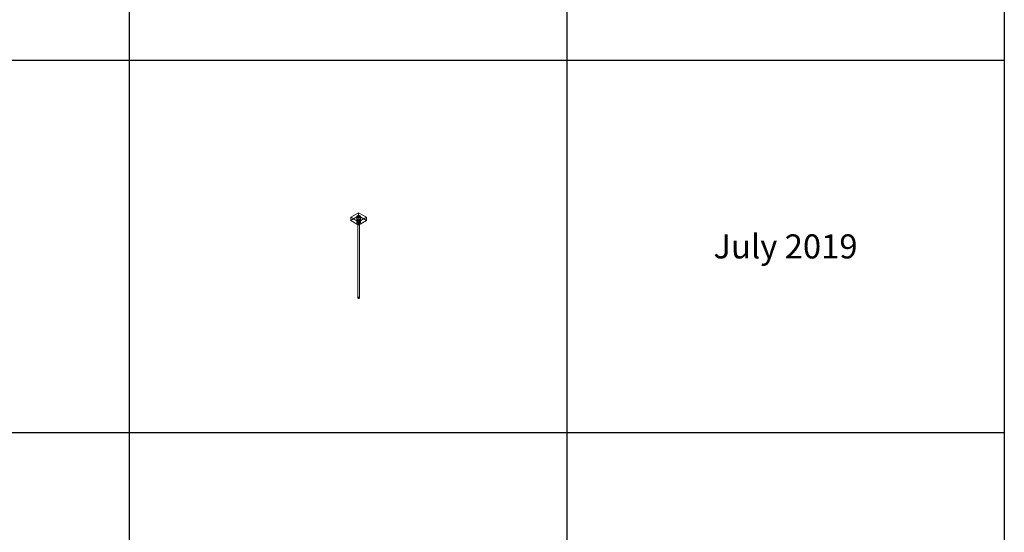
# Model space of a CAD drawing. Units: millimetres. Extents: x 8294 to 32840, y -30793 to 125005.
# Drawn here: x 26704 to 32840, y 98460 to 101656 of the extents above; entities that cross this region are included whole.
import ezdxf

# ---------------------------------------------------------------- set-up
doc = ezdxf.new("R2010")
doc.units = ezdxf.units.MM
doc.layers.add('PLAKA', color=5, linetype='Continuous', lineweight=18)
doc.styles.get("Standard").update_dxf_attribs({"font": 'arial.ttf'})

# ---------------------------------------------------------------- blocks, each defined once
blk = doc.blocks.new('*T1')
at = {"color": 0, "linetype": 'ByBlock', "lineweight": -2, "transparency": 16777216}
for p, q in [((2727.3, 0), (24545.5, 0)), ((2727.3, 0), (2727.3, -96795.7)), ((24545.5, 0), (24545.5, -96795.7)), ((2727.3, -3011.5), (24545.5, -3011.5)), ((5454.5, -3011.5), (5454.5, -96795.7)), ((8181.8, -3011.5), (8181.8, -96795.7)), ((10909.1, -3011.5), (10909.1, -96795.7)), ((13636.4, -3011.5), (13636.4, -96795.7)), ((16363.6, -3011.5), (16363.6, -96795.7)), ((19090.9, -3011.5), (19090.9, -96795.7)), ((21818.2, -3011.5), (21818.2, -96795.7)), ((0, -4214.5), (24545.5, -4214.5)), ((0, -4214.5), (0, -7445.9)), ((0, -7445.9), (24545.5, -7445.9)), ((2727.3, -10677.2), (24545.5, -10677.2)), ((2727.3, -13908.6), (24545.5, -13908.6)), ((2727.3, -17139.9), (24545.5, -17139.9)), ((2727.3, -20371.3), (24545.5, -20371.3)), ((0, -23602.6), (24545.5, -23602.6)), ((0, -23602.6), (0, -25923.1)), ((0, -25923.1), (24545.5, -25923.1)), ((2727.3, -28053.6), (24545.5, -28053.6)), ((2727.3, -30184.1), (24545.5, -30184.1)), ((2727.3, -32314.6), (24545.5, -32314.6)), ((2727.3, -34445.1), (24545.5, -34445.1)), ((2727.3, -36575.7), (24545.5, -36575.7)), ((2727.3, -38706.2), (24545.5, -38706.2)), ((0, -40836.7), (0, -42967.2)), ((2727.3, -40836.7), (24545.5, -40836.7)), ((0, -42967.2), (24545.5, -42967.2)), ((2727.3, -45097.7), (24545.5, -45097.7)), ((2727.3, -47228.2), (24545.5, -47228.2)), ((2727.3, -49358.7), (24545.5, -49358.7)), ((2727.3, -51489.2), (24545.5, -51489.2)), ((2727.3, -53619.7), (24545.5, -53619.7)), ((0, -55750.2), (0, -57880.7)), ((2727.3, -55750.2), (24545.5, -55750.2)), ((2727.3, -57880.7), (24545.5, -57880.7)), ((2727.3, -60011.3), (24545.5, -60011.3)), ((2727.3, -62141.8), (24545.5, -62141.8)), ((2727.3, -64272.3), (24545.5, -64272.3)), ((2727.3, -66402.8), (24545.5, -66402.8)), ((0, -68533.3), (0, -70663.8)), ((2727.3, -68533.3), (24545.5, -68533.3)), ((2727.3, -70663.8), (24545.5, -70663.8)), ((2727.3, -72794.3), (24545.5, -72794.3)), ((2727.3, -74924.8), (24545.5, -74924.8)), ((2727.3, -77055.3), (24545.5, -77055.3)), ((2727.3, -79185.8), (24545.5, -79185.8)), ((0, -81316.3), (0, -83446.9)), ((2727.3, -81316.3), (24545.5, -81316.3)), ((0, -83446.9), (24545.5, -83446.9)), ((2727.3, -85577.4), (24545.5, -85577.4)), ((2727.3, -87707.9), (24545.5, -87707.9)), ((2727.3, -89838.4), (24545.5, -89838.4)), ((2727.3, -92268.3), (24545.5, -92268.3)), ((2727.3, -96795.7), (24545.5, -96795.7)), ((0, -98926.2), (24545.5, -98926.2)), ((0, -98926.2), (0, -101056.8)), ((2727.3, -98926.2), (2727.3, -155798)), ((5454.5, -98926.2), (5454.5, -154595)), ((8181.8, -98926.2), (8181.8, -154595)), ((10909.1, -98926.2), (10909.1, -154595)), ((13636.4, -98926.2), (13636.4, -154595)), ((16363.6, -98926.2), (16363.6, -154595)), ((19090.9, -98926.2), (19090.9, -154595)), ((21818.2, -98926.2), (21818.2, -154595)), ((24545.5, -98926.2), (24545.5, -155798)), ((0, -101056.8), (24545.5, -101056.8)), ((2727.3, -103187.3), (24545.5, -103187.3)), ((2727.3, -105317.8), (24545.5, -105317.8)), ((2727.3, -107448.3), (24545.5, -107448.3)), ((2727.3, -109578.8), (24545.5, -109578.8)), ((2727.3, -111709.3), (24545.5, -111709.3)), ((2727.3, -113839.8), (24545.5, -113839.8)), ((2727.3, -115970.3), (24545.5, -115970.3)), ((2727.3, -118100.8), (24545.5, -118100.8)), ((2727.3, -120231.3), (24545.5, -120231.3)), ((2727.3, -122361.8), (24545.5, -122361.8)), ((2727.3, -124492.4), (24545.5, -124492.4)), ((2727.3, -126622.9), (24545.5, -126622.9)), ((2727.3, -128753.4), (24545.5, -128753.4)), ((2727.3, -130883.9), (24545.5, -130883.9)), ((2727.3, -133014.4), (24545.5, -133014.4)), ((2727.3, -135144.9), (24545.5, -135144.9)), ((2727.3, -137275.4), (24545.5, -137275.4)), ((2727.3, -139405.9), (24545.5, -139405.9)), ((2727.3, -141536.4), (24545.5, -141536.4)), ((2727.3, -143666.9), (24545.5, -143666.9)), ((2727.3, -145797.4), (24545.5, -145797.4)), ((2727.3, -147928), (24545.5, -147928)), ((2727.3, -150058.5), (24545.5, -150058.5)), ((0, -152189), (24545.5, -152189)), ((0, -152189), (0, -155798)), ((0, -153392), (24545.5, -153392)), ((0, -154595), (24545.5, -154595)), ((0, -155798), (24545.5, -155798))]:
    blk.add_line(p, q, dxfattribs=at)
at = {"color": 169, "transparency": 16777216}
for points in [[(2727.3, 0), (2727.3, -3011.5), (24545.5, 0), (24545.5, -3011.5)], [(0, -4214.5), (0, -7445.9), (2727.3, -4214.5), (2727.3, -7445.9)], [(0, -23602.6), (0, -25923.1), (2727.3, -23602.6), (2727.3, -25923.1)], [(0, -40836.7), (0, -42967.2), (2727.3, -40836.7), (2727.3, -42967.2)], [(0, -55750.2), (0, -57880.7), (2727.3, -55750.2), (2727.3, -57880.7)], [(0, -68533.3), (0, -70663.8), (2727.3, -68533.3), (2727.3, -70663.8)], [(0, -81316.3), (0, -83446.9), (2727.3, -81316.3), (2727.3, -83446.9)], [(0, -98926.2), (0, -101056.8), (2727.3, -98926.2), (2727.3, -101056.8)], [(0, -154595), (0, -155798), (2727.3, -154595), (2727.3, -155798)], [(2727.3, -154595), (2727.3, -155798), (24545.5, -154595), (24545.5, -155798)]]:
    blk.add_solid(points, dxfattribs=at)
at = {"layer": 'Defpoints', "color": 8, "linetype": 'ByBlock', "lineweight": 0, "transparency": 16777216}
for p, q in [((0, 0), (2727.3, 0)), ((0, 0), (0, -4214.5)), ((0, -7445.9), (0, -23602.6)), ((0, -25923.1), (0, -40836.7)), ((0, -40836.7), (2727.3, -40836.7)), ((0, -42967.2), (0, -55750.2)), ((0, -55750.2), (2727.3, -55750.2)), ((0, -57880.7), (2727.3, -57880.7)), ((0, -57880.7), (0, -68533.3)), ((0, -68533.3), (2727.3, -68533.3)), ((0, -70663.8), (2727.3, -70663.8)), ((0, -70663.8), (0, -81316.3)), ((0, -81316.3), (2727.3, -81316.3)), ((0, -83446.9), (0, -98926.2)), ((2727.3, -96795.7), (2727.3, -98926.2)), ((24545.5, -96795.7), (24545.5, -98926.2)), ((0, -101056.8), (0, -152189))]:
    blk.add_line(p, q, dxfattribs=at)
at = {"color": 0, "transparency": 16777216, "attachment_point": 5}
for s, insert, char_height, width in [('{\\fArial|b1|i0|c0|p34;PLAKA Couplerbox FAMILY}', (13636.4, -1505.8), 700, 21815.182), ('{\\fISOCPEUR|b0|i0|c0|p34;Side view}', (6818.2, -3613), 200, 2724.273), ('{\\fISOCPEUR|b0|i0|c0|p34;Top view with box}', (17727.3, -3613), 200, 2724.273), ('{\\fISOCPEUR|b0|i0|c0|p34;3D with box}', (20454.5, -3613), 200, 2724.273), ('{\\fCalibri|b0|i0|c0|p34;Last edited on:}', (23181.8, -3613), 200, 2724.273), ('{\\fISOCPEUR|b0|i0|c0|p34;Systems}', (4090.9, -3613), 200, 2724.273), ('{\\fISOCPEUR|b0|i0|c0|p34;Top view}', (9545.5, -3613), 200, 2724.273), ('{\\fISOCPEUR|b0|i0|c0|p34;Front view}', (12272.7, -3613), 200, 2724.273), ('{\\fISOCPEUR|b0|i0|c0|p34;3D}', (15000, -3613), 200, 2724.273), ('{\\fISOCTEUR|b0|i0|c0|p49;CA for multibox}', (1363.6, -5830.2), 300, 2724.273), ('{\\fISOCTEUR|b0|i0|c0|p49;\\C256;\\c16777215;Couplerbox CA PLCA12060}', (4090.9, -5830.2), 150, 2724.273), ('{\\fCalibri|b0|i0|c0|p34;July 2019}', (23181.8, -5830.2), 150, 2724.273), ('{\\fISOCTEUR|b0|i0|c0|p49;\\C256;\\c16777215;Couplerbox CA PLCA16080}', (4090.9, -9061.5), 150, 2724.273), ('{\\fCalibri|b0|i0|c0|p34;July 2019}', (23181.8, -9061.5), 150, 2724.273), ('{\\fISOCTEUR|b0|i0|c0|p49;\\C256;\\c16777215;Couplerbox CA PLCA20100}', (4090.9, -12292.9), 150, 2724.273), ('{\\fCalibri|b0|i0|c0|p34;July 2019}', (23181.8, -12292.9), 150, 2724.273), ('{\\fISOCTEUR|b0|i0|c0|p49;\\C256;\\c16777215;Couplerbox CA PLCA25125}', (4090.9, -15524.2), 150, 2724.273), ('{\\fCalibri|b0|i0|c0|p34;July 2019}', (23181.8, -15524.2), 150, 2724.273), ('{\\fISOCTEUR|b0|i0|c0|p49;\\C256;\\c16777215;Couplerbox CA PLCA32200}', (4090.9, -18755.6), 150, 2724.273), ('{\\fCalibri|b0|i0|c0|p34;July 2019}', (23181.8, -18755.6), 150, 2724.273), ('{\\fISOCTEUR|b0|i0|c0|p49;\\C256;\\c16777215;Couplerbox CA PLCA40400}', (4090.9, -21986.9), 150, 2724.273), ('{\\fCalibri|b0|i0|c0|p34;July 2019}', (23181.8, -21986.9), 150, 2724.273), ('{\\fISOCTEUR|b0|i0|c0|p49;CA Special length}', (1363.6, -24762.9), 300, 2724.273), ('{\\fISOCTEUR|b0|i0|c0|p49;\\C256;\\c16777215;Couplerbox CA PLCA12}', (4090.9, -24762.9), 150, 2724.273), ('{\\fCalibri|b0|i0|c0|p34;July 2019}', (23181.8, -24762.9), 150, 2724.273), ('{\\fISOCTEUR|b0|i0|c0|p49;\\C256;\\c16777215;Couplerbox CA PLCA14}', (4090.9, -26988.4), 150, 2724.273), ('{\\fCalibri|b0|i0|c0|p34;July 2019}', (23181.8, -26988.4), 150, 2724.273), ('{\\fISOCTEUR|b0|i0|c0|p49;\\C256;\\c16777215;Couplerbox CA PLCA16}', (4090.9, -29118.9), 150, 2724.273), ('{\\fCalibri|b0|i0|c0|p34;July 2019}', (23181.8, -29118.9), 150, 2724.273), ('{\\fISOCTEUR|b0|i0|c0|p49;\\C256;\\c16777215;Couplerbox CA PLCA20}', (4090.9, -31249.4), 150, 2724.273), ('{\\fCalibri|b0|i0|c0|p34;July 2019}', (23181.8, -31249.4), 150, 2724.273), ('{\\fISOCTEUR|b0|i0|c0|p49;\\C256;\\c16777215;Couplerbox CA PLCA25}', (4090.9, -33379.9), 150, 2724.273), ('{\\fCalibri|b0|i0|c0|p34;July 2019}', (23181.8, -33379.9), 150, 2724.273), ('{\\fISOCTEUR|b0|i0|c0|p49;\\C256;\\c16777215;Couplerbox CA PLCA28}', (4090.9, -35510.4), 150, 2724.273), ('{\\fCalibri|b0|i0|c0|p34;July 2019}', (23181.8, -35510.4), 150, 2724.273), ('{\\fISOCTEUR|b0|i0|c0|p49;\\C256;\\c16777215;Couplerbox CA PLCA32}', (4090.9, -37640.9), 150, 2724.273), ('{\\fCalibri|b0|i0|c0|p34;July 2019}', (23181.8, -37640.9), 150, 2724.273), ('{\\fISOCTEUR|b0|i0|c0|p49;\\C256;\\c16777215;Couplerbox CA PLCA40}', (4090.9, -39771.4), 150, 2724.273), ('{\\fCalibri|b0|i0|c0|p34;July 2019}', (23181.8, -39771.4), 150, 2724.273), ('{\\fISOCTEUR|b0|i0|c0|p49;CAC Standard}', (1363.6, -41901.9), 300, 2724.273), ('{\\fISOCTEUR|b0|i0|c0|p49;\\C256;\\c16777215;Couplerbox CAC PLCAC12}', (4090.9, -41901.9), 150, 2724.273), ('{\\fCalibri|b0|i0|c0|p34;July 2019}', (23181.8, -41901.9), 150, 2724.273), ('{\\fISOCTEUR|b0|i0|c0|p49;\\C256;\\c16777215;Couplerbox CAC PLCAC14}', (4090.9, -44032.4), 150, 2724.273), ('{\\fCalibri|b0|i0|c0|p34;July 2019}', (23181.8, -44032.4), 150, 2724.273), ('{\\fISOCTEUR|b0|i0|c0|p49;\\C256;\\c16777215;Couplerbox CAC PLCAC16}', (4090.9, -46162.9), 150, 2724.273), ('{\\fCalibri|b0|i0|c0|p34;July 2019}', (23181.8, -46162.9), 150, 2724.273), ('{\\fISOCTEUR|b0|i0|c0|p49;\\C256;\\c16777215;Couplerbox CAC PLCAC20}', (4090.9, -48293.5), 150, 2724.273), ('{\\fCalibri|b0|i0|c0|p34;July 2019}', (23181.8, -48293.5), 150, 2724.273), ('{\\fISOCTEUR|b0|i0|c0|p49;\\C256;\\c16777215;Couplerbox CAC PLCAC25}', (4090.9, -50424), 150, 2724.273), ('{\\fCalibri|b0|i0|c0|p34;July 2019}', (23181.8, -50424), 150, 2724.273), ('{\\fISOCTEUR|b0|i0|c0|p49;\\C256;\\c16777215;Couplerbox CAC PLCAC32}', (4090.9, -52554.5), 150, 2724.273), ('{\\fCalibri|b0|i0|c0|p34;July 2019}', (23181.8, -52554.5), 150, 2724.273), ('{\\fISOCTEUR|b0|i0|c0|p49;\\C256;\\c16777215;Couplerbox CAC PLCAC40}', (4090.9, -54685), 150, 2724.273), ('{\\fCalibri|b0|i0|c0|p34;July 2019}', (23181.8, -54685), 150, 2724.273), ('{\\fISOCTEUR|b0|i0|c0|p49;CAF}', (1363.6, -56815.5), 450, 2724.273), ('{\\fISOCTEUR|b0|i0|c0|p49;\\C256;\\c16777215;Couplerbox CAF PLCAF12}', (4090.9, -56815.5), 150, 2724.273), ('{\\fCalibri|b0|i0|c0|p34;July 2019}', (23181.8, -56815.5), 150, 2724.273), ('{\\fISOCTEUR|b0|i0|c0|p49;\\C256;\\c16777215;Couplerbox CAF PLCAF16}', (4090.9, -58946), 150, 2724.273), ('{\\fCalibri|b0|i0|c0|p34;July 2019}', (23181.8, -58946), 150, 2724.273), ('{\\fISOCTEUR|b0|i0|c0|p49;\\C256;\\c16777215;Couplerbox CAF PLCAF20}', (4090.9, -61076.5), 150, 2724.273), ('{\\fCalibri|b0|i0|c0|p34;July 2019}', (23181.8, -61076.5), 150, 2724.273), ('{\\fISOCTEUR|b0|i0|c0|p49;\\C256;\\c16777215;Couplerbox CAF PLCAF25}', (4090.9, -63207), 150, 2724.273), ('{\\fCalibri|b0|i0|c0|p34;July 2019}', (23181.8, -63207), 150, 2724.273), ('{\\fISOCTEUR|b0|i0|c0|p49;\\C256;\\c16777215;Couplerbox CAF PLCAF32}', (4090.9, -65337.5), 150, 2724.273), ('{\\fCalibri|b0|i0|c0|p34;July 2019}', (23181.8, -65337.5), 150, 2724.273), ('{\\fISOCTEUR|b0|i0|c0|p49;\\C256;\\c16777215;Couplerbox CAF PLCAF40}', (4090.9, -67468), 150, 2724.273), ('{\\fCalibri|b0|i0|c0|p34;July 2019}', (23181.8, -67468), 150, 2724.273), ('{\\fISOCTEUR|b0|i0|c0|p49;CAM}', (1363.6, -69598.5), 450, 2724.273), ('{\\fISOCTEUR|b0|i0|c0|p49;\\C256;\\c16777215;Couplerbox CAM PLCAM12}', (4090.9, -69598.5), 150, 2724.273), ('{\\fCalibri|b0|i0|c0|p34;July 2019}', (23181.8, -69598.5), 150, 2724.273), ('{\\fISOCTEUR|b0|i0|c0|p49;\\C256;\\c16777215;Couplerbox CAM PLCAM16}', (4090.9, -71729.1), 150, 2724.273), ('{\\fCalibri|b0|i0|c0|p34;July 2019}', (23181.8, -71729.1), 150, 2724.273), ('{\\fISOCTEUR|b0|i0|c0|p49;\\C256;\\c16777215;Couplerbox CAM PLCAM20}', (4090.9, -73859.6), 150, 2724.273), ('{\\fCalibri|b0|i0|c0|p34;July 2019}', (23181.8, -73859.6), 150, 2724.273), ('{\\fISOCTEUR|b0|i0|c0|p49;\\C256;\\c16777215;Couplerbox CAM PLCAM25}', (4090.9, -75990.1), 150, 2724.273), ('{\\fCalibri|b0|i0|c0|p34;July 2019}', (23181.8, -75990.1), 150, 2724.273), ('{\\fISOCTEUR|b0|i0|c0|p49;\\C256;\\c16777215;Couplerbox CAM PLCAM32}', (4090.9, -78120.6), 150, 2724.273), ('{\\fCalibri|b0|i0|c0|p34;July 2019}', (23181.8, -78120.6), 150, 2724.273), ('{\\fISOCTEUR|b0|i0|c0|p49;\\C256;\\c16777215;Couplerbox CAM PLCAM40}', (4090.9, -80251.1), 150, 2724.273), ('{\\fCalibri|b0|i0|c0|p34;July 2019}', (23181.8, -80251.1), 150, 2724.273), ('{\\fISOCTEUR|b0|i0|c0|p49;CR}', (1363.6, -82381.6), 450, 2724.273), ('{\\fISOCTEUR|b0|i0|c0|p49;\\C256;\\c16777215;Couplerbox CR PLCR12060}', (4090.9, -82381.6), 150, 2724.273), ('{\\fCalibri|b0|i0|c0|p34;July 2019}', (23181.8, -82381.6), 150, 2724.273), ('{\\fISOCTEUR|b0|i0|c0|p49;\\C256;\\c16777215;Couplerbox CR PLCR16080}', (4090.9, -84512.1), 150, 2724.273), ('{\\fCalibri|b0|i0|c0|p34;July 2019}', (23181.8, -84512.1), 150, 2724.273), ('{\\fISOCTEUR|b0|i0|c0|p49;\\C256;\\c16777215;Couplerbox CR PLCR20100}', (4090.9, -86642.6), 150, 2724.273), ('{\\fCalibri|b0|i0|c0|p34;July 2019}', (23181.8, -86642.6), 150, 2724.273), ('{\\fISOCTEUR|b0|i0|c0|p49;\\C256;\\c16777215;Couplerbox CR PLCR25125}', (4090.9, -88773.1), 150, 2724.273), ('{\\fCalibri|b0|i0|c0|p34;July 2019}', (23181.8, -88773.1), 150, 2724.273), ('{\\fISOCTEUR|b0|i0|c0|p49;\\C256;\\c16777215;Couplerbox CR PLCR32200}', (4090.9, -91053.3), 150, 2724.273), ('{\\fCalibri|b0|i0|c0|p34;July 2019}', (23181.8, -91053.3), 150, 2724.273), ('{\\fISOCTEUR|b0|i0|c0|p49;\\C256;\\c16777215;Couplerbox CR PLCR40400}', (4090.9, -94532), 150, 2724.273), ('{\\fCalibri|b0|i0|c0|p34;July 2019}', (23181.8, -94532), 150, 2724.273), ('{\\fISOCTEUR|b0|i0|c0|p49;Multibox}', (1363.6, -99991.5), 300, 2724.273), ('{\\fISOCTEUR|b0|i0|c0|p49;\\C256;\\c16777215;Couplerbox PLCBOX12-100}', (4090.9, -99991.5), 150, 2724.273), ('{\\fCalibri|b0|i0|c0|p34;July 2019}', (23181.8, -99991.5), 150, 2724.273), ('{\\fISOCTEUR|b0|i0|c0|p49;\\C256;\\c16777215;Couplerbox PLCBOX12-150}', (4090.9, -102122), 150, 2724.273), ('{\\fCalibri|b0|i0|c0|p34;July 2019}', (23181.8, -102122), 150, 2724.273), ('{\\fISOCTEUR|b0|i0|c0|p49;\\C256;\\c16777215;Couplerbox PLCBOX12-200}', (4090.9, -104252.5), 150, 2724.273), ('{\\fCalibri|b0|i0|c0|p34;July 2019}', (23181.8, -104252.5), 150, 2724.273), ('{\\fISOCTEUR|b0|i0|c0|p49;\\C256;\\c16777215;Couplerbox PLCBOX12-240}', (4090.9, -106383), 150, 2724.273), ('{\\fCalibri|b0|i0|c0|p34;July 2019}', (23181.8, -106383), 150, 2724.273), ('{\\fISOCTEUR|b0|i0|c0|p49;\\C256;\\c16777215;Couplerbox PLCBOX12-300}', (4090.9, -108513.5), 150, 2724.273), ('{\\fCalibri|b0|i0|c0|p34;July 2019}', (23181.8, -108513.5), 150, 2724.273), ('{\\fISOCTEUR|b0|i0|c0|p49;\\C256;\\c16777215;Couplerbox PLCBOX16-100}', (4090.9, -110644), 150, 2724.273), ('{\\fCalibri|b0|i0|c0|p34;July 2019}', (23181.8, -110644), 150, 2724.273), ('{\\fISOCTEUR|b0|i0|c0|p49;\\C256;\\c16777215;Couplerbox PLCBOX16-150}', (4090.9, -112774.6), 150, 2724.273), ('{\\fCalibri|b0|i0|c0|p34;July 2019}', (23181.8, -112774.6), 150, 2724.273), ('{\\fISOCTEUR|b0|i0|c0|p49;\\C256;\\c16777215;Couplerbox PLCBOX16-200}', (4090.9, -114905.1), 150, 2724.273), ('{\\fCalibri|b0|i0|c0|p34;July 2019}', (23181.8, -114905.1), 150, 2724.273), ('{\\fISOCTEUR|b0|i0|c0|p49;\\C256;\\c16777215;Couplerbox PLCBOX16-240}', (4090.9, -117035.6), 150, 2724.273), ('{\\fCalibri|b0|i0|c0|p34;July 2019}', (23181.8, -117035.6), 150, 2724.273), ('{\\fISOCTEUR|b0|i0|c0|p49;\\C256;\\c16777215;Couplerbox PLCBOX16-300}', (4090.9, -119166.1), 150, 2724.273), ('{\\fCalibri|b0|i0|c0|p34;July 2019}', (23181.8, -119166.1), 150, 2724.273), ('{\\fISOCTEUR|b0|i0|c0|p49;\\C256;\\c16777215;Couplerbox PLCBOX25-100}', (4090.9, -121296.6), 150, 2724.273), ('{\\fCalibri|b0|i0|c0|p34;July 2019}', (23181.8, -121296.6), 150, 2724.273), ('{\\fISOCTEUR|b0|i0|c0|p49;\\C256;\\c16777215;Couplerbox PLCBOX25-150}', (4090.9, -123427.1), 150, 2724.273), ('{\\fCalibri|b0|i0|c0|p34;July 2019}', (23181.8, -123427.1), 150, 2724.273), ('{\\fISOCTEUR|b0|i0|c0|p49;\\C256;\\c16777215;Couplerbox PLCBOX25-200}', (4090.9, -125557.6), 150, 2724.273), ('{\\fCalibri|b0|i0|c0|p34;July 2019}', (23181.8, -125557.6), 150, 2724.273), ('{\\fISOCTEUR|b0|i0|c0|p49;\\C256;\\c16777215;Couplerbox PLCBOX25-240}', (4090.9, -127688.1), 150, 2724.273), ('{\\fCalibri|b0|i0|c0|p34;July 2019}', (23181.8, -127688.1), 150, 2724.273), ('{\\fISOCTEUR|b0|i0|c0|p49;\\C256;\\c16777215;Couplerbox PLCBOX25-300}', (4090.9, -129818.6), 150, 2724.273), ('{\\fCalibri|b0|i0|c0|p34;July 2019}', (23181.8, -129818.6), 150, 2724.273), ('{\\fISOCTEUR|b0|i0|c0|p49;\\C256;\\c16777215;Couplerbox PLCBOX32-100}', (4090.9, -131949.1), 150, 2724.273), ('{\\fCalibri|b0|i0|c0|p34;July 2019}', (23181.8, -131949.1), 150, 2724.273), ('{\\fISOCTEUR|b0|i0|c0|p49;\\C256;\\c16777215;Couplerbox PLCBOX32-150}', (4090.9, -134079.6), 150, 2724.273), ('{\\fCalibri|b0|i0|c0|p34;July 2019}', (23181.8, -134079.6), 150, 2724.273), ('{\\fISOCTEUR|b0|i0|c0|p49;\\C256;\\c16777215;Couplerbox PLCBOX32-200}', (4090.9, -136210.2), 150, 2724.273), ('{\\fCalibri|b0|i0|c0|p34;July 2019}', (23181.8, -136210.2), 150, 2724.273), ('{\\fISOCTEUR|b0|i0|c0|p49;\\C256;\\c16777215;Couplerbox PLCBOX32-240}', (4090.9, -138340.7), 150, 2724.273), ('{\\fCalibri|b0|i0|c0|p34;July 2019}', (23181.8, -138340.7), 150, 2724.273), ('{\\fISOCTEUR|b0|i0|c0|p49;\\C256;\\c16777215;Couplerbox PLCBOX32-300}', (4090.9, -140471.2), 150, 2724.273), ('{\\fCalibri|b0|i0|c0|p34;July 2019}', (23181.8, -140471.2), 150, 2724.273), ('{\\fISOCTEUR|b0|i0|c0|p49;\\C256;\\c16777215;Couplerbox PLCBOX40-100}', (4090.9, -142601.7), 150, 2724.273), ('{\\fCalibri|b0|i0|c0|p34;July 2019}', (23181.8, -142601.7), 150, 2724.273), ('{\\fISOCTEUR|b0|i0|c0|p49;\\C256;\\c16777215;Couplerbox PLCBOX40-150}', (4090.9, -144732.2), 150, 2724.273), ('{\\fCalibri|b0|i0|c0|p34;July 2019}', (23181.8, -144732.2), 150, 2724.273), ('{\\fISOCTEUR|b0|i0|c0|p49;\\C256;\\c16777215;Couplerbox PLCBOX40-200}', (4090.9, -146862.7), 150, 2724.273), ('{\\fCalibri|b0|i0|c0|p34;July 2019}', (23181.8, -146862.7), 150, 2724.273), ('{\\fISOCTEUR|b0|i0|c0|p49;\\C256;\\c16777215;Couplerbox PLCBOX40-240}', (4090.9, -148993.2), 150, 2724.273), ('{\\fCalibri|b0|i0|c0|p34;July 2019}', (23181.8, -148993.2), 150, 2724.273), ('{\\fISOCTEUR|b0|i0|c0|p49;\\C256;\\c16777215;Couplerbox PLCBOX40-300}', (4090.9, -151123.7), 150, 2724.273), ('{\\fCalibri|b0|i0|c0|p34;July 2019}', (23181.8, -151123.7), 150, 2724.273), ('For more info visit www.plakagroup.com', (13636.4, -155196.5), 450, 21815.182)]:
    blk.add_mtext(s, dxfattribs=dict(at, insert=insert, char_height=char_height, width=width))
blk = doc.blocks.new('Couplerbox CA special length - PLCA12-299246-3D aanzicht Copy 1')
at = {"layer": 'PLAKA'}
for p, q in [((-407.2, 218), (-456.7, 189.4)), ((-456.7, 169), (-407.2, 197.6)), ((-456.7, 189.4), (-407.2, 160.8)), ((-456.7, 169), (-456.7, 189.4)), ((-455.3, 189.4), (-407.2, 217.2)), ((-407.2, 197.6), (-455.3, 169.8)), ((-407.2, 161.6), (-455.3, 189.4)), ((-455.3, 189.4), (-455.3, 169.8)), ((-418.2, 193.6), (-418.2, 158.5)), ((-413.2, 193.5), (-413.2, 190.6)), ((-409.7, 190.2), (-409.7, 189.4)), ((-357.7, 189.4), (-407.2, 218)), ((-407.2, 218), (-407.2, 197.6)), ((-407.2, 217.2), (-359.2, 189.4)), ((-407.2, 217.2), (-407.2, 197.6)), ((-407.2, 197.6), (-357.7, 169)), ((-359.2, 169.8), (-407.2, 197.6)), ((-407.2, 160.8), (-357.7, 189.4)), ((-359.2, 189.4), (-407.2, 161.6)), ((-404.7, 189.4), (-404.7, 190.2)), ((-401.2, 190.6), (-401.2, 193.5)), ((-396.2, 158.5), (-396.2, 193.6)), ((-359.2, 189.4), (-359.2, 169.8)), ((-357.7, 169), (-357.7, 189.4)), ((-407.2, 140.4), (-456.7, 169)), ((-455.3, 169.8), (-407.2, 142)), ((-418.2, 173.9), (-418.2, 173.1)), ((-413.2, 175.9), (-413.2, -312.7)), ((-409.7, 149.4), (-409.7, 148.6)), ((-407.2, 142), (-359.2, 169.8)), ((-357.7, 169), (-407.2, 140.4)), ((-407.2, 142), (-407.2, 161.6)), ((-407.2, 140.4), (-407.2, 160.8)), ((-404.7, 148.6), (-404.7, 149.4)), ((-401.2, -312.7), (-401.2, 175.9)), ((-396.2, 173.1), (-396.2, 173.9))]:
    blk.add_line(p, q, dxfattribs=at)
for points in [[(-399.5, 198.1, 0), (-401.7, 199.1, 0), (-404.4, 199.7, 0), (-407.2, 199.9, 0), (-410.1, 199.7, 0), (-412.7, 199.1, 0), (-415, 198.1, 0), (-416.8, 196.7, 0), (-417.9, 195.2, 0), (-418.2, 193.6, 0), (-417.9, 191.9, 0), (-416.8, 190.4, 0), (-415, 189.1, 0)], [(-415, 189.1, 0), (-412.7, 188.1, 0), (-410.1, 187.4, 0), (-407.2, 187.2, 0), (-404.4, 187.4, 0), (-401.7, 188.1, 0), (-399.5, 189.1, 0), (-397.7, 190.4, 0), (-396.6, 191.9, 0), (-396.2, 193.6, 0), (-396.6, 195.2, 0), (-397.7, 196.7, 0), (-399.5, 198.1, 0)], [(-411.5, 191, 0), (-412.4, 191.8, 0), (-413, 192.6, 0), (-413.2, 193.5, 0), (-413, 194.4, 0), (-412.4, 195.2, 0), (-411.5, 195.9, 0), (-410.2, 196.5, 0), (-408.8, 196.8, 0), (-407.2, 196.9, 0), (-405.7, 196.8, 0), (-404.2, 196.5, 0), (-403, 195.9, 0)], [(-403, 193, 0), (-404.2, 193.6, 0), (-405.7, 193.9, 0), (-407.2, 194, 0), (-408.8, 193.9, 0), (-410.2, 193.6, 0), (-411.5, 193, 0), (-412.4, 192.3, 0), (-413, 191.5, 0), (-413.2, 190.6, 0), (-413, 189.7, 0), (-412.4, 188.8, 0), (-411.5, 188.1, 0)], [(-403, 195.9, 0), (-402, 195.2, 0), (-401.4, 194.4, 0), (-401.2, 193.5, 0), (-401.4, 192.6, 0), (-402, 191.8, 0), (-403, 191, 0), (-404.2, 190.5, 0), (-405.7, 190.1, 0), (-407.2, 190, 0), (-408.8, 190.1, 0), (-410.2, 190.5, 0), (-411.5, 191, 0)], [(-411.5, 188.1, 0), (-410.2, 187.6, 0), (-408.8, 187.2, 0), (-407.2, 187.1, 0), (-405.7, 187.2, 0), (-404.2, 187.6, 0), (-403, 188.1, 0), (-402, 188.8, 0), (-401.4, 189.7, 0), (-401.2, 190.6, 0), (-401.4, 191.5, 0), (-402, 192.3, 0), (-403, 193, 0)], [(-409, 189.2, 0), (-409.4, 189.5, 0), (-409.7, 189.8, 0), (-409.7, 190.2, 0), (-409.7, 190.6, 0), (-409.4, 190.9, 0), (-409, 191.2, 0), (-408.5, 191.5, 0), (-407.9, 191.6, 0), (-407.2, 191.7, 0), (-406.6, 191.6, 0), (-406, 191.5, 0), (-405.5, 191.2, 0)], [(-405.5, 190.4, 0), (-406, 190.7, 0), (-406.6, 190.8, 0), (-407.2, 190.8, 0), (-407.9, 190.8, 0), (-408.5, 190.7, 0), (-409, 190.4, 0), (-409.4, 190.1, 0), (-409.7, 189.8, 0), (-409.7, 189.4, 0), (-409.7, 189, 0), (-409.4, 188.7, 0), (-409, 188.4, 0)], [(-405.5, 191.2, 0), (-405.1, 190.9, 0), (-404.8, 190.6, 0), (-404.7, 190.2, 0), (-404.8, 189.8, 0), (-405.1, 189.5, 0), (-405.5, 189.2, 0), (-406, 189, 0), (-406.6, 188.8, 0), (-407.2, 188.8, 0), (-407.9, 188.8, 0), (-408.5, 189, 0), (-409, 189.2, 0)], [(-409, 188.4, 0), (-408.5, 188.2, 0), (-407.9, 188, 0), (-407.2, 188, 0), (-406.6, 188, 0), (-406, 188.2, 0), (-405.5, 188.4, 0), (-405.1, 188.7, 0), (-404.8, 189, 0), (-404.7, 189.4, 0), (-404.8, 189.8, 0), (-405.1, 190.1, 0), (-405.5, 190.4, 0)], [(-415, 169.4, 0), (-416.8, 170.7, 0), (-417.9, 172.2, 0), (-418.2, 173.9, 0), (-417.9, 175.5, 0), (-416.8, 177.1, 0), (-415, 178.4, 0), (-412.7, 179.4, 0), (-410.1, 180, 0), (-407.2, 180.2, 0), (-404.4, 180, 0), (-401.7, 179.4, 0), (-399.5, 178.4, 0)], [(-399.5, 177.6, 0), (-401.7, 178.6, 0), (-404.4, 179.2, 0), (-407.2, 179.4, 0), (-410.1, 179.2, 0), (-412.7, 178.6, 0), (-415, 177.6, 0), (-416.8, 176.2, 0), (-417.9, 174.7, 0), (-418.2, 173.1, 0), (-417.9, 171.4, 0), (-416.8, 169.9, 0), (-415, 168.6, 0)], [(-415, 154, 0), (-416.8, 155.3, 0), (-417.9, 156.8, 0), (-418.2, 158.5, 0), (-417.9, 160.1, 0), (-416.8, 161.6, 0), (-415, 162.9, 0), (-412.7, 164, 0), (-410.1, 164.6, 0), (-407.2, 164.8, 0), (-404.4, 164.6, 0), (-401.7, 164, 0), (-399.5, 162.9, 0)], [(-399.5, 178.4, 0), (-397.7, 177.1, 0), (-396.6, 175.5, 0), (-396.2, 173.9, 0), (-396.6, 172.2, 0), (-397.7, 170.7, 0), (-399.5, 169.4, 0), (-401.7, 168.4, 0), (-404.4, 167.8, 0), (-407.2, 167.5, 0), (-410.1, 167.8, 0), (-412.7, 168.4, 0), (-415, 169.4, 0)], [(-415, 168.6, 0), (-412.7, 167.6, 0), (-410.1, 166.9, 0), (-407.2, 166.7, 0), (-404.4, 166.9, 0), (-401.7, 167.6, 0), (-399.5, 168.6, 0), (-397.7, 169.9, 0), (-396.6, 171.4, 0), (-396.2, 173.1, 0), (-396.6, 174.7, 0), (-397.7, 176.2, 0), (-399.5, 177.6, 0)], [(-399.5, 162.9, 0), (-397.7, 161.6, 0), (-396.6, 160.1, 0), (-396.2, 158.5, 0), (-396.6, 156.8, 0), (-397.7, 155.3, 0), (-399.5, 154, 0), (-401.7, 153, 0), (-404.4, 152.3, 0), (-407.2, 152.1, 0), (-410.1, 152.3, 0), (-412.7, 153, 0), (-415, 154, 0)], [(-403, 178.4, 0), (-404.2, 178.9, 0), (-405.7, 179.3, 0), (-407.2, 179.4, 0), (-408.8, 179.3, 0), (-410.2, 178.9, 0), (-411.5, 178.4, 0), (-412.4, 177.7, 0), (-413, 176.8, 0), (-413.2, 175.9, 0), (-413, 175, 0), (-412.4, 174.2, 0), (-411.5, 173.5, 0)], [(-411.5, 173.5, 0), (-410.2, 172.9, 0), (-408.8, 172.6, 0), (-407.2, 172.5, 0), (-405.7, 172.6, 0), (-404.2, 172.9, 0), (-403, 173.5, 0), (-402, 174.2, 0), (-401.4, 175, 0), (-401.2, 175.9, 0), (-401.4, 176.8, 0), (-402, 177.7, 0), (-403, 178.4, 0)], [(-409, 148.4, 0), (-409.4, 148.7, 0), (-409.7, 149, 0), (-409.7, 149.4, 0), (-409.7, 149.8, 0), (-409.4, 150.1, 0), (-409, 150.4, 0), (-408.5, 150.6, 0), (-407.9, 150.8, 0), (-407.2, 150.8, 0), (-406.6, 150.8, 0), (-406, 150.6, 0), (-405.5, 150.4, 0)], [(-405.5, 149.6, 0), (-406, 149.8, 0), (-406.6, 150, 0), (-407.2, 150, 0), (-407.9, 150, 0), (-408.5, 149.8, 0), (-409, 149.6, 0), (-409.4, 149.3, 0), (-409.7, 148.9, 0), (-409.7, 148.6, 0), (-409.7, 148.2, 0), (-409.4, 147.9, 0), (-409, 147.6, 0)], [(-405.5, 150.4, 0), (-405.1, 150.1, 0), (-404.8, 149.8, 0), (-404.7, 149.4, 0), (-404.8, 149, 0), (-405.1, 148.7, 0), (-405.5, 148.4, 0), (-406, 148.1, 0), (-406.6, 148, 0), (-407.2, 147.9, 0), (-407.9, 148, 0), (-408.5, 148.1, 0), (-409, 148.4, 0)], [(-409, 147.6, 0), (-408.5, 147.3, 0), (-407.9, 147.2, 0), (-407.2, 147.1, 0), (-406.6, 147.2, 0), (-406, 147.3, 0), (-405.5, 147.6, 0), (-405.1, 147.9, 0), (-404.8, 148.2, 0), (-404.7, 148.6, 0), (-404.8, 148.9, 0), (-405.1, 149.3, 0), (-405.5, 149.6, 0)], [(-411.5, -315.2, 0), (-412.4, -314.5, 0), (-413, -313.6, 0), (-413.2, -312.7, 0), (-413, -311.8, 0), (-412.4, -311, 0), (-411.5, -310.3, 0), (-410.2, -309.7, 0), (-408.8, -309.4, 0), (-407.2, -309.3, 0), (-405.7, -309.4, 0), (-404.2, -309.7, 0), (-403, -310.3, 0)], [(-403, -310.3, 0), (-402, -311, 0), (-401.4, -311.8, 0), (-401.2, -312.7, 0), (-401.4, -313.6, 0), (-402, -314.5, 0), (-403, -315.2, 0), (-404.2, -315.7, 0), (-405.7, -316.1, 0), (-407.2, -316.2, 0), (-408.8, -316.1, 0), (-410.2, -315.7, 0), (-411.5, -315.2, 0)]]:
    blk.add_polyline3d(points, dxfattribs=at)

msp = doc.modelspace()

# ---------------------------------------------------------------- block references
msp.add_blockref('*T1', (8294.5, 125005.3))
at = {"layer": 'PLAKA'}
msp.add_blockref('Couplerbox CA special length - PLCA12-299246-3D aanzicht Copy 1', (29223.2, 100234.4), dxfattribs=at)

doc.saveas('drawing.dxf')
